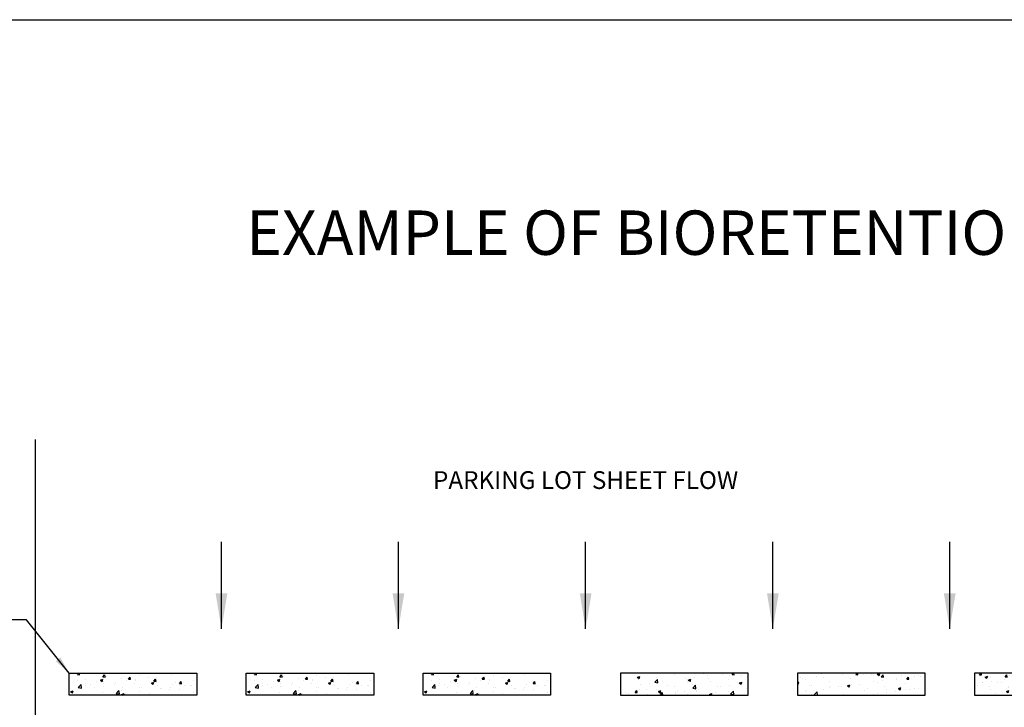
# Model space of a CAD drawing. Units: feet. Extents: x 802 to 1134, y -100 to 75.
# Drawn here: x 1030 to 1086, y 36 to 75 of the extents above; entities that cross this region are included whole.
import ezdxf

# ---------------------------------------------------------------- set-up
doc = ezdxf.new("R2010")
doc.units = ezdxf.units.FT
doc.header["$MEASUREMENT"] = 0
doc.layers.add('BORDER', color=7, linetype='Continuous', plot=False)
doc.layers.add('parking lot', color=252, linetype='Continuous')
doc.layers.add('UGD - DIMENSIONS', color=7, linetype='Continuous')
doc.styles.add('UGD', font='ARIAL.TTF')
doc.styles.add('UGD 1', font='ARIAL.TTF', dxfattribs={"height": 1})
doc.styles.add('UGD 2.5', font='ARIAL.TTF', dxfattribs={"height": 2.5})
doc.dimstyles.new('UGD 1', dxfattribs={"dimtxt": 1, "dimasz": 1, "dimexe": 0.5, "dimexo": 0.5, "dimgap": 0.5, "dimtad": 0, "dimtih": 1, "dimtoh": 1, "dimzin": 0, "dimdsep": 46, "dimtxsty": 'UGD', "dimcen": 0, "dimclrd": 256, "dimclre": 256, "dimclrt": 256, "dimazin": 0, "dimtfac": 1, "dimtofl": 0, "dimtmove": 0, "dimatfit": 3, "dimfxl": 1, "dimtolj": 1, "dimtzin": 0, "dimlwd": -1, "dimlwe": -1, "dimarcsym": 0})
doc.dimstyles.new('UGD 2', dxfattribs={"dimscale": 2, "dimtxt": 1, "dimasz": 1, "dimexe": 0.5, "dimexo": 0.5, "dimgap": 0.5, "dimtad": 0, "dimzin": 0, "dimdsep": 46, "dimtxsty": 'UGD', "dimcen": 0, "dimclrd": 256, "dimclre": 256, "dimclrt": 256, "dimadec": 0, "dimazin": 0, "dimtfac": 1, "dimtofl": 0, "dimtmove": 0, "dimatfit": 3, "dimfxl": 1, "dimtolj": 1, "dimtzin": 0, "dimlwd": -1, "dimlwe": -1, "dimarcsym": 0})
pattern_1 = [(50, (196.0011, -202.5994), (1.4345204, -0.1255043), [0.15, -1.65]), (355, (196.0011, -202.5994), (-0.2775027, 1.5043843), [0.12, -1.32]), (100.4514, (196.1207, -202.6098), (1.1570188, 1.378879), [0.1274804, -1.4022842]), (46.1842, (196.0011, -202.1994), (2.134482, -0.331038), [0.225, -2.475]), (96.6356, (196.179, -202.227), (1.8693254, 1.9482357), [0.1912206, -2.103426]), (351.1842, (196.001, -202.1994), (1.869324, 1.948237), [0.18, -1.98]), (21, (196.2011, -202.2994), (1.1938141, -0.8052378), [0.15, -1.65]), (326, (196.2011, -202.2994), (0.4866307, 1.4503), [0.12, -1.32]), (71.4514, (196.3006, -202.3665), (1.6804453, 0.645061), [0.1274804, -1.4022842]), (37.5, (196.0011, -202.5994), (0.0243197, 0.6657877), [0, -1.304, 0, -1.34, 0, -1.325]), (7.5, (196.0011, -202.5994), (0.5261391, 0.7888234), [0, -0.764, 0, -1.274, 0, -0.505]), (327.5, (195.5551, -202.5994), (1.06764487, -0.04510974), [0, -0.5, 0, -1.56, 0, -2.07]), (317.5, (195.3551, -202.5994), (1.1663723, 0.20021), [0, -0.65, 0, -1.036, 0, -1.47])]
pattern_2 = [(50, (205.9709, -202.5994), (1.4345204, -0.1255043), [0.15, -1.65]), (355, (205.9709, -202.5994), (-0.2775027, 1.5043843), [0.12, -1.32]), (100.4514, (206.0905, -202.6098), (1.1570188, 1.378879), [0.1274804, -1.4022842]), (46.1842, (205.971, -202.1994), (2.134482, -0.331038), [0.225, -2.475]), (96.6356, (206.1488, -202.227), (1.8693254, 1.9482357), [0.1912206, -2.103426]), (351.1842, (205.971, -202.1994), (1.869324, 1.948237), [0.18, -1.98]), (21, (206.1709, -202.2994), (1.1938141, -0.8052378), [0.15, -1.65]), (326, (206.1709, -202.2994), (0.4866307, 1.4503), [0.12, -1.32]), (71.4514, (206.2704, -202.3665), (1.6804453, 0.645061), [0.1274804, -1.4022842]), (37.5, (205.9709, -202.5994), (0.0243197, 0.6657877), [0, -1.304, 0, -1.34, 0, -1.325]), (7.5, (205.9709, -202.5994), (0.5261391, 0.7888234), [0, -0.764, 0, -1.274, 0, -0.505]), (327.5, (205.5249, -202.5994), (1.06764487, -0.04510974), [0, -0.5, 0, -1.56, 0, -2.07]), (317.5, (205.3249, -202.5994), (1.1663723, 0.20021), [0, -0.65, 0, -1.036, 0, -1.47])]
pattern_3 = [(50, (215.9325, -202.5994), (1.4345204, -0.1255043), [0.15, -1.65]), (355, (215.9325, -202.5994), (-0.2775027, 1.5043843), [0.12, -1.32]), (100.4514, (216.052, -202.6098), (1.1570188, 1.378879), [0.1274804, -1.4022842]), (46.1842, (215.9325, -202.1994), (2.134482, -0.331038), [0.225, -2.475]), (96.6356, (216.1104, -202.227), (1.8693254, 1.9482357), [0.1912206, -2.103426]), (351.1842, (215.9325, -202.1994), (1.869324, 1.948237), [0.18, -1.98]), (21, (216.1325, -202.2994), (1.1938141, -0.8052378), [0.15, -1.65]), (326, (216.1325, -202.2994), (0.4866307, 1.4503), [0.12, -1.32]), (71.4514, (216.232, -202.3665), (1.6804453, 0.645061), [0.1274804, -1.4022842]), (37.5, (215.9325, -202.5994), (0.0243197, 0.6657877), [0, -1.304, 0, -1.34, 0, -1.325]), (7.5, (215.9325, -202.5994), (0.5261391, 0.7888234), [0, -0.764, 0, -1.274, 0, -0.505]), (327.5, (215.4865, -202.5994), (1.06764487, -0.04510974), [0, -0.5, 0, -1.56, 0, -2.07]), (317.5, (215.2865, -202.5994), (1.1663723, 0.20021), [0, -0.65, 0, -1.036, 0, -1.47])]

msp = doc.modelspace()

# ---------------------------------------------------------------- hatches: boundary and pattern name
at = {"layer": 'parking lot', "lineweight": -3, "ltscale": 5}
h = msp.add_hatch(dxfattribs=at)
h.set_pattern_fill('AR-CONC', color=256, scale=0.2)
h.set_pattern_definition(pattern_1)
h.paths.add_polyline_path([(1033.279, 37.967), (1040.467, 37.967), (1040.467, 36.734), (1033.279, 36.734)])
h = msp.add_hatch(dxfattribs=at)
h.set_pattern_fill('AR-CONC', color=256, scale=0.2)
h.set_pattern_definition(pattern_2)
h.paths.add_polyline_path([(1043.248, 37.967), (1050.437, 37.967), (1050.437, 36.734), (1043.248, 36.734)])
h = msp.add_hatch(dxfattribs=at)
h.set_pattern_fill('AR-CONC', color=256, scale=0.2)
h.set_pattern_definition(pattern_3)
h.paths.add_polyline_path([(1053.21, 37.967), (1060.398, 37.967), (1060.398, 36.734), (1053.21, 36.734)])
h = msp.add_hatch(dxfattribs=at)
h.set_pattern_fill('AR-CONC', color=256, scale=0.2)
h.set_pattern_definition(pattern_3)
h.paths.add_polyline_path([(1071.527, 37.967), (1064.339, 37.967), (1064.339, 36.734), (1071.527, 36.734)])
h = msp.add_hatch(dxfattribs=at)
h.set_pattern_fill('AR-CONC', color=256, scale=0.2)
h.set_pattern_definition(pattern_2)
h.paths.add_polyline_path([(1081.489, 37.967), (1074.3, 37.967), (1074.3, 36.734), (1081.489, 36.734)])
h = msp.add_hatch(dxfattribs=at)
h.set_pattern_fill('AR-CONC', color=256, scale=0.2)
h.set_pattern_definition(pattern_1)
h.paths.add_polyline_path([(1091.459, 37.967), (1084.27, 37.967), (1084.27, 36.734), (1091.459, 36.734)])

# ---------------------------------------------------------------- linework, layer by layer
msp.add_lwpolyline([(1031.369, 51.132), (1031.369, 35.365), (1093.369, 35.365), (1093.369, 51.132)], dxfattribs=at)
for points in [[(1033.279, 37.967), (1040.467, 37.967), (1040.467, 36.734), (1033.279, 36.734)], [(1043.248, 37.967), (1050.437, 37.967), (1050.437, 36.734), (1043.248, 36.734)], [(1053.21, 37.967), (1060.398, 37.967), (1060.398, 36.734), (1053.21, 36.734)], [(1071.527, 37.967), (1064.339, 37.967), (1064.339, 36.734), (1071.527, 36.734)], [(1081.489, 37.967), (1074.3, 37.967), (1074.3, 36.734), (1081.489, 36.734)], [(1091.459, 37.967), (1084.27, 37.967), (1084.27, 36.734), (1091.459, 36.734)]]:
    msp.add_lwpolyline(points, close=True, dxfattribs=at)

# ---------------------------------------------------------------- texts
at = {"layer": 'UGD - DIMENSIONS', "lineweight": -3, "ltscale": 5, "insert": (1065.892, 62.772), "char_height": 2.5, "attachment_point": 5, "style": 'UGD 2.5'}
msp.add_mtext_dynamic_manual_height_columns('EXAMPLE OF BIORETENTION', width=108.0745, gutter_width=5, heights=[0], dxfattribs=at)

# ---------------------------------------------------------------- leaders
at = {"layer": 'UGD - DIMENSIONS', "lineweight": -3, "ltscale": 5}
for points in [[(1041.858, 40.46), (1041.858, 45.365)], [(1051.823, 40.46), (1051.823, 45.365)], [(1062.369, 40.46), (1062.369, 45.365)], [(1072.914, 40.46), (1072.914, 45.365)], [(1082.879, 40.46), (1082.879, 45.365)]]:
    msp.add_leader(points, dimstyle='UGD 2', dxfattribs=at)
at = {"layer": 'UGD - DIMENSIONS', "lineweight": -3, "ltscale": 5, "annotation_type": 0, "has_hookline": 1, "hookline_direction": 1, "text_width": 8.939}
msp.add_leader([(1033.279, 37.967), (1030.869, 40.978), (1029.869, 40.978)], dimstyle='UGD 1', override={"dimgap": 0.5, "dimtad": 0}, dxfattribs=at)

# ---------------------------------------------------------------- next in the draw order: texts
at = {"layer": 'UGD - DIMENSIONS', "lineweight": -3, "ltscale": 5, "insert": (1062.369, 48.843), "char_height": 1, "attachment_point": 5, "style": 'UGD 1', "bg_fill": 3, "box_fill_scale": 1.5, "bg_fill_color": 256, "bg_fill_transparency": 0}
msp.add_mtext_dynamic_manual_height_columns('PARKING LOT SHEET FLOW', width=19.62767, gutter_width=5, heights=[2.125], dxfattribs=at)

# ---------------------------------------------------------------- next in the draw order: linework, layer by layer
at = {"layer": 'BORDER', "lineweight": -3, "ltscale": 5}
msp.add_lwpolyline([(998.25, 74.763), (1133.535, 74.763), (1133.535, -100.312), (998.25, -100.312)], close=True, dxfattribs=at)

doc.saveas('drawing.dxf')
